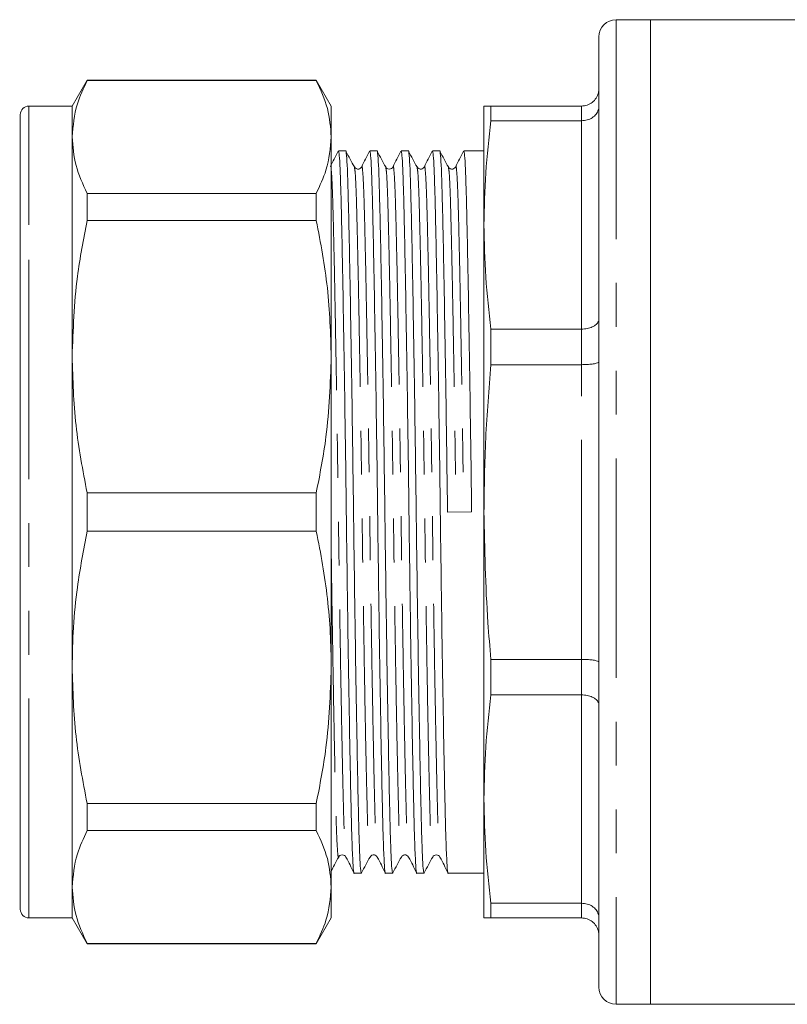
# Model space of a CAD drawing. Units: millimetres. Extents: x 159 to 248, y 96 to 256.
# Drawn here: x 159 to 181, y 187 to 215 of the extents above; entities that cross this region are included whole.
import ezdxf

# ---------------------------------------------------------------- set-up
doc = ezdxf.new("R2010")
doc.units = ezdxf.units.MM
doc.linetypes.add('PHANTOM', pattern=[12.7, 6.35, -1.27, 1.27, -1.27, 1.27, -1.27])

msp = doc.modelspace()

# ---------------------------------------------------------------- linework, layer by layer
at = {"color": 7, "linetype": 'Continuous', "lineweight": 15}
for p, q in [((176.944, 215.294), (175.944, 215.294)), ((182.119, 215.294), (176.944, 215.294)), ((176.944, 186.794), (176.944, 215.294)), ((176.944, 215.294), (176.944, 201.044)), ((175.444, 214.794), (175.444, 187.294)), ((160.631, 213.544), (160.198, 212.794)), ((167.265, 213.544), (160.631, 213.544)), ((160.631, 213.531), (160.631, 213.544)), ((160.631, 213.531), (167.265, 213.531)), ((167.698, 212.794), (167.265, 213.544)), ((167.265, 213.544), (167.265, 213.531)), ((160.198, 212.794), (158.948, 212.794)), ((160.198, 211.899), (160.198, 212.794)), ((167.698, 211.899), (167.698, 212.794)), ((172.119, 212.794), (172.119, 209.352)), ((172.32, 212.368), (172.32, 212.794)), ((174.944, 212.794), (172.32, 212.794)), ((158.698, 209.176), (158.698, 212.544)), ((172.32, 212.368), (174.944, 212.368)), ((160.198, 205.54), (160.198, 211.899)), ((167.698, 205.54), (167.698, 211.899)), ((168.116, 211.494), (167.907, 211.494)), ((169.023, 211.494), (168.814, 211.494)), ((169.93, 211.494), (169.721, 211.494)), ((170.837, 211.494), (170.628, 211.494)), ((172.119, 211.494), (171.535, 211.494)), ((160.631, 209.48), (160.631, 210.267)), ((167.265, 210.267), (160.631, 210.267)), ((167.265, 210.267), (167.265, 209.48)), ((160.631, 209.48), (167.265, 209.48)), ((172.119, 209.352), (172.119, 201.044)), ((158.698, 189.544), (158.698, 209.176)), ((172.32, 205.308), (172.32, 206.337)), ((174.944, 206.337), (172.32, 206.337)), ((160.198, 196.547), (160.198, 205.54)), ((167.698, 196.547), (167.698, 205.54)), ((172.32, 205.308), (174.944, 205.308)), ((158.698, 202.368), (158.68, 202.368)), ((160.631, 200.487), (160.631, 201.6)), ((167.265, 201.6), (160.631, 201.6)), ((167.265, 201.6), (167.265, 200.487)), ((171.064, 201.039), (171.762, 201.049)), ((172.119, 201.044), (172.119, 192.735)), ((176.944, 201.044), (176.944, 186.794)), ((160.631, 200.487), (167.265, 200.487)), ((172.32, 195.751), (172.32, 196.779)), ((174.944, 196.779), (172.32, 196.779)), ((160.198, 190.188), (160.198, 196.547)), ((167.698, 190.188), (167.698, 196.547)), ((172.32, 195.751), (174.944, 195.751)), ((158.68, 193.224), (158.698, 193.224)), ((158.698, 192.985), (158.68, 192.985)), ((158.68, 192.79), (158.698, 192.79)), ((172.119, 192.735), (172.119, 189.294)), ((158.68, 192.381), (158.698, 192.381)), ((167.265, 192.607), (160.631, 192.607)), ((160.631, 191.82), (160.631, 192.607)), ((167.265, 192.607), (167.265, 191.82)), ((158.68, 191.839), (158.698, 191.839)), ((158.698, 191.813), (158.68, 191.813)), ((160.631, 191.82), (167.265, 191.82)), ((158.698, 191.458), (158.68, 191.458)), ((158.68, 191.209), (158.698, 191.209)), ((158.698, 191.107), (158.68, 191.107)), ((158.68, 190.785), (158.698, 190.785)), ((158.68, 190.635), (158.698, 190.635)), ((168.361, 190.594), (168.57, 190.594)), ((169.268, 190.594), (169.477, 190.594)), ((170.175, 190.594), (170.384, 190.594)), ((171.082, 190.594), (172.119, 190.594)), ((158.68, 190.167), (158.698, 190.167)), ((160.198, 189.294), (160.198, 190.188)), ((167.698, 189.294), (167.698, 190.188)), ((174.944, 189.72), (172.32, 189.72)), ((172.32, 189.294), (172.32, 189.72)), ((158.948, 189.294), (160.198, 189.294)), ((160.198, 189.294), (160.631, 188.544)), ((167.265, 188.544), (167.698, 189.294)), ((172.32, 189.294), (174.944, 189.294)), ((167.265, 188.556), (160.631, 188.556)), ((160.631, 188.544), (160.631, 188.556)), ((160.631, 188.544), (167.265, 188.544)), ((167.265, 188.556), (167.265, 188.544)), ((175.944, 186.794), (176.944, 186.794)), ((176.944, 186.794), (198.294, 186.794))]:
    msp.add_line(p, q, dxfattribs=at)
at = {"color": 8, "linetype": 'PHANTOM', "lineweight": 0}
for p, q in [((175.944, 215.294), (175.944, 186.794)), ((158.948, 209.352), (158.948, 212.794)), ((174.944, 212.368), (174.944, 212.794)), ((174.944, 206.337), (174.944, 212.368)), ((158.948, 189.294), (158.948, 209.352)), ((174.944, 205.308), (174.944, 206.337)), ((174.944, 196.779), (174.944, 205.308)), ((174.944, 195.751), (174.944, 196.779)), ((174.944, 189.72), (174.944, 195.751)), ((174.944, 189.294), (174.944, 189.72))]:
    msp.add_line(p, q, dxfattribs=at)
at = {"color": 7, "linetype": 'Continuous', "lineweight": 15}
for centre, radius, start, end in [((175.944, 214.794), 0.5, 90, 180), ((158.948, 212.544), 0.25, 90, 180), ((158.948, 189.544), 0.25, 180, 270), ((175.944, 187.294), 0.5, 180, 270)]:
    msp.add_arc(centre, radius, start, end, dxfattribs=at)
for points, knots in [([(160.198, 211.899), (160.226, 212.22), (160.272, 212.768), (160.526, 213.308), (160.631, 213.531)], [0, 0, 0, 0, 0.585289, 1, 1, 1, 1]), ([(167.265, 213.531), (167.389, 213.263), (167.638, 212.723), (167.678, 212.175), (167.698, 211.899)], [0, 0, 0, 0, 0.497711, 1, 1, 1, 1]), ([(175.444, 213.294), (175.444, 213.292), (175.444, 213.253), (175.432, 213.158), (175.373, 213.019), (175.259, 212.894), (175.111, 212.81), (174.999, 212.799), (174.944, 212.794)], [0, 0, 0, 0, 0.0069368, 0.151475, 0.3665889, 0.5786662, 0.789308, 1, 1, 1, 1]), ([(172.32, 212.794), (172.262, 212.794), (172.146, 212.794), (172.128, 212.794), (172.119, 212.794)], [0, 0, 0, 0, 0.499494, 1, 1, 1, 1]), ([(175.444, 212.783), (175.444, 212.782), (175.444, 212.749), (175.432, 212.67), (175.373, 212.555), (175.259, 212.451), (175.111, 212.381), (174.999, 212.372), (174.944, 212.368)], [0, 0, 0, 0, 0.0069368, 0.151475, 0.3665889, 0.5786662, 0.789308, 1, 1, 1, 1]), ([(172.119, 209.352), (172.128, 209.855), (172.146, 210.862), (172.262, 211.866), (172.32, 212.368)], [0, 0, 0, 0, 0.499459, 1, 1, 1, 1]), ([(160.631, 210.267), (160.507, 210.536), (160.258, 211.076), (160.218, 211.624), (160.198, 211.899)], [0, 0, 0, 0, 0.497711, 1, 1, 1, 1]), ([(167.698, 211.899), (167.671, 211.579), (167.625, 211.03), (167.371, 210.491), (167.265, 210.267)], [0, 0, 0, 0, 0.585367, 1, 1, 1, 1]), ([(167.903, 211.489), (167.864, 211.413), (167.787, 211.261), (167.71, 211.109), (167.672, 211.033)], [0, 0, 0, 0, 0.500006, 1, 1, 1, 1]), ([(167.907, 211.493), (167.915, 211.468), (167.931, 211.417), (167.954, 211.01), (167.976, 210.389), (167.996, 209.546), (168.018, 208.493), (168.042, 207.233), (168.066, 205.804), (168.09, 204.259), (168.113, 202.661), (168.134, 201.049), (168.154, 199.437), (168.177, 197.838), (168.201, 196.293), (168.225, 194.863), (168.249, 193.602), (168.271, 192.546), (168.291, 191.705), (168.313, 191.072), (168.336, 190.704), (168.352, 190.549), (168.36, 190.594), (168.361, 190.594)], [0, 0, 0, 0, 0.050912, 0.101328, 0.150496, 0.198754, 0.248399, 0.2991, 0.350236, 0.401154, 0.451216, 0.49985, 0.548483, 0.598545, 0.649463, 0.700599, 0.7513, 0.800945, 0.849203, 0.898371, 0.948787, 0.99985, 1, 1, 1, 1]), ([(168.57, 190.594), (168.562, 190.62), (168.546, 190.671), (168.522, 191.077), (168.501, 191.698), (168.481, 192.541), (168.458, 193.594), (168.435, 194.855), (168.41, 196.284), (168.387, 197.828), (168.364, 199.426), (168.343, 201.039), (168.322, 202.651), (168.299, 204.25), (168.275, 205.794), (168.251, 207.224), (168.228, 208.486), (168.205, 209.541), (168.185, 210.382), (168.164, 211.016), (168.14, 211.383), (168.124, 211.538), (168.116, 211.494), (168.116, 211.493)], [0, 0, 0, 0, 0.050905, 0.10132, 0.150488, 0.198746, 0.248392, 0.299093, 0.350229, 0.401146, 0.451209, 0.499842, 0.548475, 0.598538, 0.649455, 0.700591, 0.751292, 0.800938, 0.849196, 0.898364, 0.948779, 0.999842, 1, 1, 1, 1]), ([(168.367, 211.031), (168.326, 211.107), (168.243, 211.26), (168.161, 211.413), (168.12, 211.49)], [0, 0, 0, 0, 0.499995, 1, 1, 1, 1]), ([(168.81, 211.49), (168.771, 211.413), (168.694, 211.261), (168.617, 211.109), (168.579, 211.033)], [0, 0, 0, 0, 0.500006, 1, 1, 1, 1]), ([(168.814, 211.493), (168.822, 211.468), (168.838, 211.417), (168.861, 211.01), (168.883, 210.389), (168.903, 209.546), (168.925, 208.493), (168.949, 207.233), (168.973, 205.804), (168.997, 204.259), (169.02, 202.661), (169.041, 201.049), (169.061, 199.437), (169.084, 197.838), (169.108, 196.293), (169.132, 194.863), (169.156, 193.602), (169.178, 192.546), (169.198, 191.705), (169.22, 191.072), (169.243, 190.704), (169.259, 190.549), (169.267, 190.594), (169.268, 190.594)], [0, 0, 0, 0, 0.050912, 0.101328, 0.150496, 0.198754, 0.248399, 0.2991, 0.350236, 0.401154, 0.451216, 0.49985, 0.548483, 0.598545, 0.649463, 0.700599, 0.7513, 0.800945, 0.849203, 0.898371, 0.948787, 0.99985, 1, 1, 1, 1]), ([(169.477, 190.594), (169.469, 190.62), (169.453, 190.671), (169.429, 191.077), (169.408, 191.698), (169.388, 192.541), (169.365, 193.594), (169.342, 194.855), (169.317, 196.284), (169.294, 197.828), (169.271, 199.426), (169.25, 201.039), (169.229, 202.651), (169.206, 204.25), (169.182, 205.794), (169.158, 207.224), (169.135, 208.486), (169.112, 209.541), (169.092, 210.382), (169.071, 211.016), (169.047, 211.383), (169.031, 211.538), (169.023, 211.494), (169.023, 211.493)], [0, 0, 0, 0, 0.050905, 0.10132, 0.150488, 0.198746, 0.248392, 0.299093, 0.350229, 0.401146, 0.451209, 0.499842, 0.548475, 0.598538, 0.649455, 0.700591, 0.751292, 0.800938, 0.849196, 0.898364, 0.948779, 0.999842, 1, 1, 1, 1]), ([(169.274, 211.03), (169.233, 211.107), (169.15, 211.26), (169.068, 211.413), (169.027, 211.49)], [0, 0, 0, 0, 0.499995, 1, 1, 1, 1]), ([(169.717, 211.49), (169.678, 211.413), (169.601, 211.261), (169.524, 211.109), (169.486, 211.033)], [0, 0, 0, 0, 0.500006, 1, 1, 1, 1]), ([(169.721, 211.493), (169.729, 211.468), (169.745, 211.417), (169.768, 211.01), (169.79, 210.389), (169.81, 209.546), (169.832, 208.493), (169.856, 207.233), (169.88, 205.804), (169.904, 204.259), (169.927, 202.661), (169.948, 201.049), (169.968, 199.437), (169.991, 197.838), (170.015, 196.293), (170.039, 194.863), (170.063, 193.602), (170.085, 192.546), (170.105, 191.705), (170.127, 191.072), (170.15, 190.704), (170.166, 190.549), (170.174, 190.594), (170.175, 190.594)], [0, 0, 0, 0, 0.050912, 0.101328, 0.150496, 0.198754, 0.248399, 0.2991, 0.350236, 0.401154, 0.451216, 0.49985, 0.548483, 0.598545, 0.649463, 0.700599, 0.7513, 0.800945, 0.849203, 0.898371, 0.948787, 0.99985, 1, 1, 1, 1]), ([(170.384, 190.594), (170.376, 190.62), (170.36, 190.671), (170.336, 191.077), (170.315, 191.698), (170.295, 192.541), (170.272, 193.594), (170.249, 194.855), (170.224, 196.284), (170.201, 197.828), (170.178, 199.426), (170.157, 201.039), (170.136, 202.651), (170.113, 204.25), (170.089, 205.794), (170.065, 207.224), (170.042, 208.486), (170.019, 209.541), (169.999, 210.382), (169.978, 211.016), (169.954, 211.383), (169.938, 211.538), (169.93, 211.494), (169.93, 211.493)], [0, 0, 0, 0, 0.050905, 0.10132, 0.150488, 0.198746, 0.248392, 0.299093, 0.350229, 0.401146, 0.451209, 0.499842, 0.548475, 0.598538, 0.649455, 0.700591, 0.751292, 0.800938, 0.849196, 0.898364, 0.948779, 0.999842, 1, 1, 1, 1]), ([(170.181, 211.03), (170.14, 211.107), (170.057, 211.26), (169.975, 211.413), (169.934, 211.49)], [0, 0, 0, 0, 0.499995, 1, 1, 1, 1]), ([(170.624, 211.49), (170.585, 211.413), (170.508, 211.261), (170.431, 211.109), (170.393, 211.033)], [0, 0, 0, 0, 0.500006, 1, 1, 1, 1]), ([(170.628, 211.493), (170.636, 211.468), (170.652, 211.417), (170.675, 211.01), (170.697, 210.389), (170.717, 209.546), (170.739, 208.493), (170.763, 207.233), (170.787, 205.804), (170.811, 204.259), (170.834, 202.661), (170.855, 201.049), (170.875, 199.437), (170.898, 197.838), (170.922, 196.293), (170.946, 194.863), (170.97, 193.602), (170.992, 192.546), (171.012, 191.705), (171.034, 191.072), (171.057, 190.704), (171.073, 190.549), (171.081, 190.594), (171.082, 190.594)], [0, 0, 0, 0, 0.050912, 0.101328, 0.150496, 0.198754, 0.248399, 0.2991, 0.350236, 0.401154, 0.451216, 0.49985, 0.548483, 0.598545, 0.649463, 0.700599, 0.7513, 0.800945, 0.849203, 0.898371, 0.948787, 0.99985, 1, 1, 1, 1]), ([(171.064, 201.039), (171.057, 201.571), (171.043, 202.651), (171.02, 204.25), (170.996, 205.794), (170.972, 207.224), (170.949, 208.486), (170.926, 209.541), (170.906, 210.382), (170.885, 211.016), (170.861, 211.383), (170.845, 211.538), (170.837, 211.494), (170.837, 211.493)], [0, 0, 0, 0, 0.097235, 0.197329, 0.299132, 0.401371, 0.502742, 0.602002, 0.698487, 0.796792, 0.89759, 0.999684, 1, 1, 1, 1]), ([(171.088, 211.03), (171.047, 211.107), (170.964, 211.26), (170.882, 211.413), (170.841, 211.49)], [0, 0, 0, 0, 0.499995, 1, 1, 1, 1]), ([(171.531, 211.49), (171.492, 211.413), (171.415, 211.261), (171.338, 211.109), (171.3, 211.033)], [0, 0, 0, 0, 0.500006, 1, 1, 1, 1]), ([(171.535, 211.493), (171.543, 211.468), (171.559, 211.417), (171.582, 211.01), (171.604, 210.389), (171.624, 209.546), (171.646, 208.493), (171.67, 207.233), (171.694, 205.804), (171.718, 204.259), (171.741, 202.661), (171.755, 201.581), (171.762, 201.049)], [0, 0, 0, 0, 0.101856, 0.202717, 0.301082, 0.397627, 0.496948, 0.598381, 0.700683, 0.802549, 0.902705, 1, 1, 1, 1]), ([(168.579, 211.033), (168.556, 211.005), (168.52, 210.96), (168.408, 210.975), (168.381, 211.012), (168.367, 211.031)], [0, 0, 0, 0, 0.45923, 0.723525, 1, 1, 1, 1]), ([(169.486, 211.033), (169.474, 211.016), (169.452, 210.983), (169.376, 210.961), (169.305, 210.986), (169.284, 211.016), (169.274, 211.031)], [0, 0, 0, 0, 0.258614, 0.515918, 0.764887, 1, 1, 1, 1]), ([(170.393, 211.033), (170.37, 211.005), (170.334, 210.96), (170.222, 210.975), (170.195, 211.012), (170.181, 211.031)], [0, 0, 0, 0, 0.459197, 0.723499, 1, 1, 1, 1]), ([(171.3, 211.033), (171.286, 211.014), (171.26, 210.977), (171.15, 210.959), (171.112, 211.003), (171.088, 211.031)], [0, 0, 0, 0, 0.283563, 0.550186, 1, 1, 1, 1]), ([(160.198, 205.54), (160.226, 206.315), (160.272, 207.638), (160.526, 208.94), (160.631, 209.48)], [0, 0, 0, 0, 0.585289, 1, 1, 1, 1]), ([(167.265, 209.48), (167.389, 208.832), (167.638, 207.528), (167.678, 206.205), (167.698, 205.54)], [0, 0, 0, 0, 0.497711, 1, 1, 1, 1]), ([(172.32, 206.337), (172.262, 206.838), (172.146, 207.842), (172.128, 208.848), (172.119, 209.352)], [0, 0, 0, 0, 0.499494, 1, 1, 1, 1]), ([(175.444, 206.629), (175.444, 206.628), (175.444, 206.605), (175.432, 206.549), (175.373, 206.468), (175.259, 206.395), (175.111, 206.346), (174.999, 206.34), (174.944, 206.337)], [0, 0, 0, 0, 0.0069368, 0.151475, 0.3665889, 0.5786662, 0.789308, 1, 1, 1, 1]), ([(160.631, 201.6), (160.507, 202.249), (160.258, 203.553), (160.218, 204.876), (160.198, 205.54)], [0, 0, 0, 0, 0.497711, 1, 1, 1, 1]), ([(167.698, 205.54), (167.671, 204.766), (167.625, 203.442), (167.371, 202.14), (167.265, 201.6)], [0, 0, 0, 0, 0.585367, 1, 1, 1, 1]), ([(172.119, 201.044), (172.128, 201.755), (172.146, 203.179), (172.262, 204.598), (172.32, 205.308)], [0, 0, 0, 0, 0.499459, 1, 1, 1, 1]), ([(174.944, 205.308), (174.999, 205.309), (175.111, 205.311), (175.259, 205.326), (175.373, 205.348), (175.432, 205.372), (175.444, 205.388), (175.444, 205.395), (175.444, 205.396)], [0, 0, 0, 0, 0.210692, 0.421334, 0.633411, 0.848525, 0.993063, 1, 1, 1, 1]), ([(172.32, 196.779), (172.289, 197.132), (172.166, 198.55), (172.139, 199.974), (172.119, 201.044)], [0, 0, 0, 0, 0.24889, 1, 1, 1, 1]), ([(160.198, 196.547), (160.206, 196.934), (160.222, 197.707), (160.353, 199.025), (160.528, 199.947), (160.631, 200.487)], [0, 0, 0, 0, 0.292163, 0.585399, 1, 1, 1, 1]), ([(167.265, 200.487), (167.33, 200.164), (167.459, 199.517), (167.593, 198.535), (167.682, 197.544), (167.693, 196.88), (167.698, 196.547)], [0, 0, 0, 0, 0.248596, 0.497691, 0.748511, 1, 1, 1, 1]), ([(174.944, 196.779), (174.999, 196.778), (175.111, 196.776), (175.259, 196.761), (175.373, 196.74), (175.432, 196.716), (175.444, 196.699), (175.444, 196.692), (175.444, 196.692)], [0, 0, 0, 0, 0.210692, 0.421334, 0.633411, 0.848525, 0.993063, 1, 1, 1, 1]), ([(160.631, 192.607), (160.507, 193.256), (160.258, 194.559), (160.218, 195.883), (160.198, 196.547)], [0, 0, 0, 0, 0.497711, 1, 1, 1, 1]), ([(167.698, 196.547), (167.671, 195.773), (167.625, 194.449), (167.371, 193.147), (167.265, 192.607)], [0, 0, 0, 0, 0.585367, 1, 1, 1, 1]), ([(172.119, 192.735), (172.128, 193.238), (172.146, 194.245), (172.262, 195.249), (172.32, 195.751)], [0, 0, 0, 0, 0.499459, 1, 1, 1, 1]), ([(174.944, 195.751), (174.999, 195.748), (175.111, 195.741), (175.259, 195.692), (175.373, 195.62), (175.432, 195.538), (175.444, 195.483), (175.444, 195.46), (175.444, 195.459)], [0, 0, 0, 0, 0.210692, 0.421334, 0.633411, 0.848525, 0.993063, 1, 1, 1, 1]), ([(172.32, 189.72), (172.262, 190.221), (172.146, 191.225), (172.128, 192.231), (172.119, 192.735)], [0, 0, 0, 0, 0.499494, 1, 1, 1, 1]), ([(160.198, 190.188), (160.226, 190.509), (160.272, 191.057), (160.526, 191.597), (160.631, 191.82)], [0, 0, 0, 0, 0.585289, 1, 1, 1, 1]), ([(167.265, 191.82), (167.389, 191.552), (167.638, 191.012), (167.678, 190.464), (167.698, 190.188)], [0, 0, 0, 0, 0.4977108, 1, 1, 1, 1]), ([(167.698, 190.657), (167.729, 190.713), (167.8, 190.847), (167.872, 190.981), (167.913, 191.057)], [0, 0, 0, 0, 0.426382, 1, 1, 1, 1]), ([(167.913, 191.057), (167.923, 191.071), (167.944, 191.101), (168.013, 191.127), (168.09, 191.106), (168.113, 191.072), (168.125, 191.055)], [0, 0, 0, 0, 0.230603, 0.477896, 0.736853, 1, 1, 1, 1]), ([(168.125, 191.055), (168.164, 190.979), (168.241, 190.826), (168.318, 190.674), (168.356, 190.598)], [0, 0, 0, 0, 0.499994, 1, 1, 1, 1]), ([(168.574, 190.598), (168.615, 190.674), (168.697, 190.827), (168.779, 190.981), (168.82, 191.057)], [0, 0, 0, 0, 0.500005, 1, 1, 1, 1]), ([(168.82, 191.057), (168.834, 191.076), (168.862, 191.113), (168.973, 191.127), (169.009, 191.083), (169.032, 191.055)], [0, 0, 0, 0, 0.276501, 0.540803, 1, 1, 1, 1]), ([(169.032, 191.055), (169.071, 190.979), (169.148, 190.827), (169.225, 190.674), (169.263, 190.598)], [0, 0, 0, 0, 0.499994, 1, 1, 1, 1]), ([(169.481, 190.598), (169.522, 190.674), (169.604, 190.827), (169.686, 190.981), (169.727, 191.057)], [0, 0, 0, 0, 0.500005, 1, 1, 1, 1]), ([(169.727, 191.057), (169.751, 191.085), (169.79, 191.129), (169.9, 191.111), (169.926, 191.074), (169.939, 191.055)], [0, 0, 0, 0, 0.449815, 0.716438, 1, 1, 1, 1]), ([(169.939, 191.055), (169.978, 190.979), (170.055, 190.827), (170.132, 190.674), (170.17, 190.598)], [0, 0, 0, 0, 0.499994, 1, 1, 1, 1]), ([(170.388, 190.598), (170.429, 190.674), (170.511, 190.827), (170.593, 190.981), (170.634, 191.057)], [0, 0, 0, 0, 0.500005, 1, 1, 1, 1]), ([(170.634, 191.057), (170.645, 191.072), (170.667, 191.103), (170.739, 191.127), (170.813, 191.103), (170.835, 191.071), (170.846, 191.055)], [0, 0, 0, 0, 0.239639, 0.490284, 0.745922, 1, 1, 1, 1]), ([(170.846, 191.055), (170.885, 190.979), (170.962, 190.827), (171.039, 190.674), (171.077, 190.598)], [0, 0, 0, 0, 0.499994, 1, 1, 1, 1]), ([(160.631, 188.556), (160.507, 188.825), (160.258, 189.365), (160.218, 189.913), (160.198, 190.188)], [0, 0, 0, 0, 0.497711, 1, 1, 1, 1]), ([(167.698, 190.188), (167.671, 189.867), (167.625, 189.319), (167.371, 188.78), (167.265, 188.556)], [0, 0, 0, 0, 0.585367, 1, 1, 1, 1]), ([(174.944, 189.72), (174.999, 189.715), (175.111, 189.706), (175.259, 189.636), (175.373, 189.533), (175.432, 189.417), (175.444, 189.339), (175.444, 189.306), (175.444, 189.305)], [0, 0, 0, 0, 0.210692, 0.421334, 0.633411, 0.848525, 0.993063, 1, 1, 1, 1]), ([(172.119, 189.294), (172.128, 189.294), (172.146, 189.294), (172.262, 189.294), (172.32, 189.294)], [0, 0, 0, 0, 0.499459, 1, 1, 1, 1]), ([(174.944, 189.294), (174.999, 189.288), (175.111, 189.278), (175.259, 189.193), (175.373, 189.069), (175.432, 188.93), (175.444, 188.835), (175.444, 188.796), (175.444, 188.794)], [0, 0, 0, 0, 0.210692, 0.421334, 0.633411, 0.848525, 0.993063, 1, 1, 1, 1])]:
    msp.add_open_spline(points, degree=3, knots=knots, dxfattribs=at)
at = {"color": 8, "linetype": 'PHANTOM', "lineweight": 0}
for points, knots in [([(167.698, 210.92), (167.699, 210.916), (167.708, 210.874), (167.724, 210.561), (167.745, 209.983), (167.765, 209.172), (167.788, 208.165), (167.811, 206.96), (167.835, 205.593), (167.859, 204.116), (167.882, 202.587), (167.903, 201.045), (167.924, 199.504), (167.947, 197.975), (167.97, 196.498), (167.995, 195.131), (168.018, 193.925), (168.041, 192.917), (168.061, 192.109), (168.082, 191.516), (168.104, 191.144), (168.119, 191.096), (168.125, 191.074)], [0, 0, 0, 0, 0.004516, 0.057934, 0.11003, 0.161163, 0.213765, 0.267486, 0.321667, 0.375618, 0.428662, 0.480191, 0.531721, 0.584765, 0.638715, 0.692897, 0.746618, 0.79922, 0.850352, 0.902449, 0.955867, 1, 1, 1, 1]), ([(168.367, 211.012), (168.373, 210.99), (168.388, 210.942), (168.41, 210.569), (168.431, 209.976), (168.451, 209.169), (168.474, 208.161), (168.497, 206.955), (168.522, 205.589), (168.546, 204.112), (168.568, 202.583), (168.589, 201.042), (168.61, 199.501), (168.633, 197.973), (168.657, 196.496), (168.681, 195.13), (168.704, 193.924), (168.727, 192.916), (168.747, 192.112), (168.768, 191.509), (168.792, 191.153), (168.809, 191.01), (168.819, 191.067), (168.82, 191.076)], [0, 0, 0, 0, 0.042186, 0.092601, 0.141768, 0.190025, 0.23967, 0.290371, 0.341506, 0.392424, 0.442486, 0.491118, 0.539751, 0.589813, 0.64073, 0.691865, 0.742566, 0.792211, 0.840468, 0.889636, 0.94005, 0.991113, 1, 1, 1, 1]), ([(168.579, 211.014), (168.58, 211.022), (168.59, 211.08), (168.607, 210.938), (168.631, 210.581), (168.652, 209.978), (168.672, 209.174), (168.695, 208.165), (168.718, 206.96), (168.742, 205.593), (168.766, 204.116), (168.789, 202.587), (168.81, 201.045), (168.831, 199.504), (168.854, 197.975), (168.877, 196.498), (168.902, 195.131), (168.925, 193.925), (168.948, 192.917), (168.968, 192.109), (168.989, 191.516), (169.011, 191.144), (169.026, 191.096), (169.032, 191.074)], [0, 0, 0, 0, 0.009384, 0.060451, 0.11087, 0.160042, 0.208303, 0.257953, 0.308658, 0.359798, 0.41072, 0.460786, 0.509423, 0.55806, 0.608126, 0.659048, 0.710188, 0.760893, 0.810543, 0.858804, 0.907976, 0.958395, 1, 1, 1, 1]), ([(169.274, 211.012), (169.28, 210.99), (169.295, 210.942), (169.317, 210.569), (169.338, 209.976), (169.358, 209.169), (169.381, 208.161), (169.404, 206.955), (169.429, 205.589), (169.453, 204.112), (169.475, 202.583), (169.496, 201.042), (169.517, 199.501), (169.54, 197.973), (169.564, 196.496), (169.588, 195.13), (169.611, 193.924), (169.634, 192.916), (169.654, 192.112), (169.675, 191.509), (169.699, 191.153), (169.716, 191.01), (169.726, 191.067), (169.727, 191.076)], [0, 0, 0, 0, 0.042165, 0.09258, 0.141747, 0.190005, 0.23965, 0.29035, 0.341486, 0.392403, 0.442465, 0.491098, 0.53973, 0.589792, 0.640709, 0.691845, 0.742545, 0.792191, 0.840448, 0.889615, 0.94003, 0.991093, 1, 1, 1, 1]), ([(169.486, 211.014), (169.487, 211.023), (169.497, 211.08), (169.514, 210.938), (169.538, 210.581), (169.559, 209.978), (169.579, 209.174), (169.602, 208.165), (169.625, 206.96), (169.649, 205.593), (169.673, 204.116), (169.696, 202.587), (169.717, 201.045), (169.738, 199.504), (169.761, 197.975), (169.784, 196.498), (169.809, 195.131), (169.832, 193.925), (169.855, 192.917), (169.875, 192.109), (169.896, 191.516), (169.918, 191.144), (169.933, 191.096), (169.939, 191.074)], [0, 0, 0, 0, 0.009337, 0.060408, 0.110831, 0.160007, 0.208273, 0.257927, 0.308636, 0.35978, 0.410706, 0.460777, 0.509418, 0.558059, 0.608129, 0.659055, 0.710199, 0.760909, 0.810562, 0.858828, 0.908004, 0.958427, 1, 1, 1, 1]), ([(170.181, 211.012), (170.187, 210.99), (170.202, 210.942), (170.224, 210.569), (170.245, 209.976), (170.265, 209.169), (170.288, 208.161), (170.311, 206.955), (170.336, 205.589), (170.36, 204.112), (170.382, 202.583), (170.403, 201.042), (170.424, 199.501), (170.447, 197.973), (170.471, 196.496), (170.495, 195.13), (170.518, 193.924), (170.541, 192.916), (170.561, 192.112), (170.582, 191.509), (170.606, 191.153), (170.623, 191.01), (170.633, 191.067), (170.634, 191.076)], [0, 0, 0, 0, 0.042146, 0.092561, 0.141728, 0.189986, 0.239631, 0.290331, 0.341467, 0.392384, 0.442446, 0.491079, 0.539712, 0.589774, 0.640691, 0.691826, 0.742527, 0.792172, 0.84043, 0.889597, 0.940012, 0.991075, 1, 1, 1, 1]), ([(170.393, 211.014), (170.394, 211.023), (170.404, 211.08), (170.421, 210.938), (170.445, 210.581), (170.466, 209.978), (170.486, 209.174), (170.509, 208.165), (170.532, 206.96), (170.556, 205.593), (170.58, 204.116), (170.603, 202.587), (170.624, 201.045), (170.645, 199.504), (170.668, 197.975), (170.691, 196.498), (170.716, 195.131), (170.739, 193.925), (170.762, 192.917), (170.782, 192.109), (170.803, 191.516), (170.825, 191.144), (170.84, 191.096), (170.846, 191.074)], [0, 0, 0, 0, 0.009339, 0.06041, 0.110833, 0.160009, 0.208275, 0.257929, 0.308638, 0.359782, 0.410708, 0.460779, 0.50942, 0.558061, 0.608131, 0.659057, 0.710202, 0.760911, 0.810565, 0.85883, 0.908006, 0.95843, 1, 1, 1, 1]), ([(171.088, 211.012), (171.094, 210.99), (171.109, 210.942), (171.131, 210.569), (171.152, 209.976), (171.172, 209.169), (171.195, 208.161), (171.218, 206.955), (171.243, 205.589), (171.267, 204.112), (171.289, 202.583), (171.303, 201.551), (171.31, 201.042)], [0, 0, 0, 0, 0.0857923, 0.1884572, 0.2885819, 0.3868533, 0.4879508, 0.5911978, 0.6953302, 0.799018, 0.9009645, 1, 1, 1, 1]), ([(171.3, 211.014), (171.301, 211.022), (171.311, 211.08), (171.328, 210.938), (171.352, 210.581), (171.373, 209.978), (171.393, 209.174), (171.416, 208.165), (171.439, 206.96), (171.463, 205.593), (171.487, 204.116), (171.51, 202.587), (171.524, 201.554), (171.531, 201.045)], [0, 0, 0, 0, 0.0184, 0.118647, 0.217622, 0.314149, 0.408889, 0.506353, 0.605889, 0.706279, 0.806241, 0.904524, 1, 1, 1, 1]), ([(167.698, 199.858), (167.7, 199.746), (167.708, 199.111), (167.726, 197.974), (167.75, 196.496), (167.774, 195.13), (167.797, 193.924), (167.82, 192.916), (167.84, 192.112), (167.861, 191.509), (167.885, 191.153), (167.902, 191.01), (167.912, 191.067), (167.913, 191.075)], [0, 0, 0, 0, 0.022812, 0.129107, 0.237217, 0.345792, 0.453443, 0.558853, 0.661316, 0.765711, 0.872755, 0.981175, 1, 1, 1, 1])]:
    msp.add_open_spline(points, degree=3, knots=knots, dxfattribs=at)

doc.saveas('drawing.dxf')
